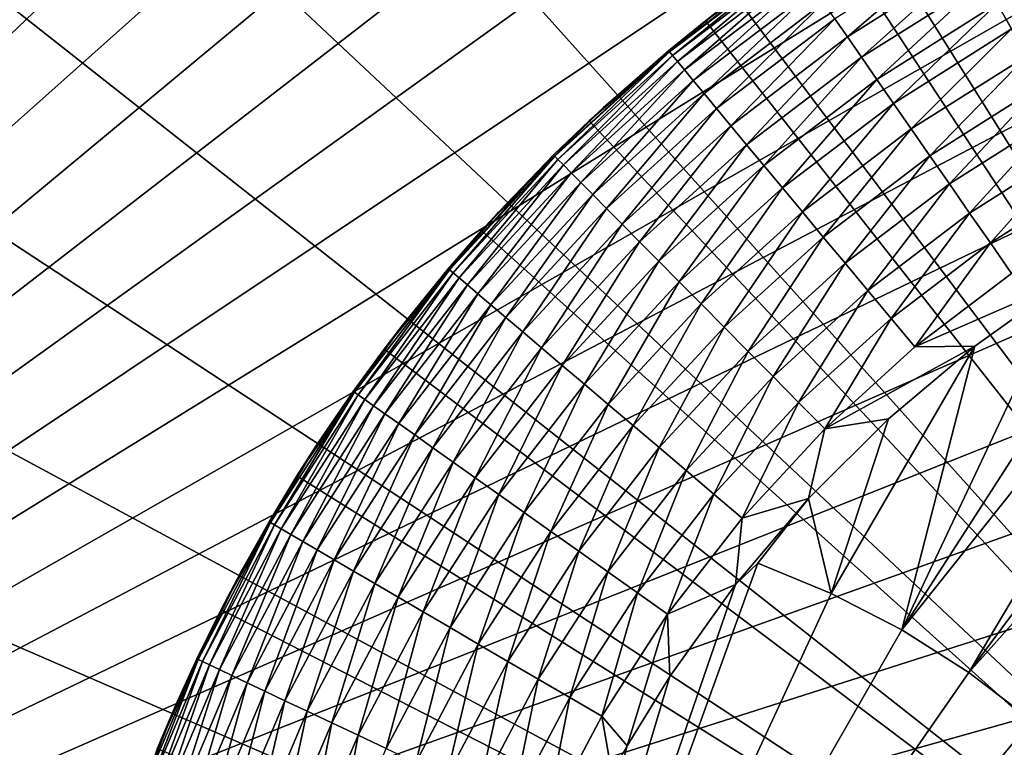
# Model space of a CAD drawing. Extents: x -176 to 176, y -148 to 30.
# Drawn here: x -16 to -7, y 6 to 13 of the extents above; entities that cross this region are included whole.
import ezdxf

# ---------------------------------------------------------------- set-up
doc = ezdxf.new("R2010")
doc.units = 0
doc.header["$MEASUREMENT"] = 0
doc.layers.add('L1', color=7, linetype='Continuous')
doc.layers.add('L6', color=7, linetype='Continuous')

msp = doc.modelspace()

# ---------------------------------------------------------------- linework, layer by layer
at = {"layer": 'L1', "color": 7}
for points in [[(-7.599217, 14.0802, 9), (-6.360685, 14.68134, 9), (0, 0, 9)], [(0, 0, 9), (-8.781487, 13.37481, 9), (-7.599217, 14.0802, 9)], [(-9.898743, 12.5704, 9), (-9.803456, 12.64485, 105.1481), (-8.781487, 13.37481, 9)], [(0, 0, 9), (-9.898743, 12.5704, 9), (-8.781487, 13.37481, 9)], [(-8.625891, 12.42463, 107.6445), (-7.613894, 13.29951, 107.372), (-8.73959, 12.5884, 107.372)], [(-7.51484, 13.12649, 107.6445), (-7.613894, 13.29951, 107.372), (-8.625891, 12.42463, 107.6445)], [(-7.154523, 12.49711, 108.348), (-6.152373, 13.30813, 108.1342), (-7.284333, 12.72385, 108.1342)], [(-9.116804, 13.13174, 105.4797), (-9.124673, 13.14307, 105.1481), (-10.22226, 12.29081, 105.4797)], [(-10.22226, 12.29081, 105.4797), (-9.124673, 13.14307, 105.1481), (-9.803456, 12.64485, 105.1481)], [(-10.19531, 12.2584, 105.8147), (-9.116804, 13.13174, 105.4797), (-10.22226, 12.29081, 105.4797)], [(-9.092761, 13.09711, 105.8147), (-9.116804, 13.13174, 105.4797), (-10.19531, 12.2584, 105.8147)], [(-10.15038, 12.20438, 106.1449), (-9.092761, 13.09711, 105.8147), (-10.19531, 12.2584, 105.8147)], [(-9.052697, 13.0394, 106.1449), (-9.092761, 13.09711, 105.8147), (-10.15038, 12.20438, 106.1449)], [(-8.499496, 12.24257, 107.8991), (-7.51484, 13.12649, 107.6445), (-8.625891, 12.42463, 107.6445)], [(-7.404725, 12.93415, 107.8991), (-7.51484, 13.12649, 107.6445), (-8.499496, 12.24257, 107.8991)], [(-10.08782, 12.12915, 106.468), (-9.052697, 13.0394, 106.1449), (-10.15038, 12.20438, 106.1449)], [(-8.996896, 12.95902, 106.468), (-9.052697, 13.0394, 106.1449), (-10.08782, 12.12915, 106.468)], [(-10.00805, 12.03325, 106.7817), (-8.996896, 12.95902, 106.468), (-10.08782, 12.12915, 106.468)], [(-8.925755, 12.85655, 106.7817), (-8.996896, 12.95902, 106.468), (-10.00805, 12.03325, 106.7817)], [(-8.361305, 12.04353, 108.1342), (-7.404725, 12.93415, 107.8991), (-8.499496, 12.24257, 107.8991)], [(-7.284333, 12.72385, 108.1342), (-7.404725, 12.93415, 107.8991), (-8.361305, 12.04353, 108.1342)], [(-9.911653, 11.91734, 107.0838), (-8.925755, 12.85655, 106.7817), (-10.00805, 12.03325, 106.7817)], [(-8.839782, 12.73272, 107.0838), (-8.925755, 12.85655, 106.7817), (-9.911653, 11.91734, 107.0838)], [(-9.799311, 11.78227, 107.372), (-8.839782, 12.73272, 107.0838), (-9.911653, 11.91734, 107.0838)], [(-8.73959, 12.5884, 107.372), (-8.839782, 12.73272, 107.0838), (-9.799311, 11.78227, 107.372)], [(-8.212302, 11.8289, 108.348), (-7.284333, 12.72385, 108.1342), (-8.361305, 12.04353, 108.1342)], [(-7.154523, 12.49711, 108.348), (-7.284333, 12.72385, 108.1342), (-8.212302, 11.8289, 108.348)], [(-10.22226, 12.29081, 105.4797), (-9.803456, 12.64485, 105.1481), (-9.898743, 12.5704, 105.1481)], [(-9.898743, 12.5704, 9), (-9.898743, 12.5704, 105.1481), (-9.803456, 12.64485, 105.1481)], [(-10.81627, 11.79018, 105.1481), (-9.898743, 12.5704, 9), (-10.94271, 11.67292, 9)], [(-10.94271, 11.67292, 9), (-9.898743, 12.5704, 9), (0, 0, 9)], [(-10.23109, 12.30142, 105.1481), (-9.898743, 12.5704, 9), (-10.81627, 11.79018, 105.1481)], [(-9.898743, 12.5704, 105.1481), (-10.23109, 12.30142, 105.1481), (-10.22226, 12.29081, 105.4797)], [(-10.23109, 12.30142, 105.1481), (-9.898743, 12.5704, 105.1481), (-9.898743, 12.5704, 9)], [(-9.671826, 11.62898, 107.6445), (-8.73959, 12.5884, 107.372), (-9.799311, 11.78227, 107.372)], [(-8.625891, 12.42463, 107.6445), (-8.73959, 12.5884, 107.372), (-9.671826, 11.62898, 107.6445)], [(-8.05355, 11.60024, 108.539), (-7.154523, 12.49711, 108.348), (-8.212302, 11.8289, 108.348)], [(-7.016218, 12.25552, 108.539), (-7.154523, 12.49711, 108.348), (-8.05355, 11.60024, 108.539)], [(-9.530105, 11.45859, 107.8991), (-8.625891, 12.42463, 107.6445), (-9.671826, 11.62898, 107.6445)], [(-8.499496, 12.24257, 107.8991), (-8.625891, 12.42463, 107.6445), (-9.530105, 11.45859, 107.8991)], [(-10.22226, 12.29081, 105.4797), (-10.23109, 12.30142, 105.1481), (-11.25056, 11.3571, 105.4797)], [(-11.25056, 11.3571, 105.4797), (-10.23109, 12.30142, 105.1481), (-10.81627, 11.79018, 105.1481)], [(-11.22089, 11.32715, 105.8147), (-10.22226, 12.29081, 105.4797), (-11.25056, 11.3571, 105.4797)], [(-10.19531, 12.2584, 105.8147), (-10.22226, 12.29081, 105.4797), (-11.22089, 11.32715, 105.8147)], [(-11.17145, 11.27724, 106.1449), (-10.19531, 12.2584, 105.8147), (-11.22089, 11.32715, 105.8147)], [(-10.15038, 12.20438, 106.1449), (-10.19531, 12.2584, 105.8147), (-11.17145, 11.27724, 106.1449)], [(-11.10258, 11.20772, 106.468), (-10.15038, 12.20438, 106.1449), (-11.17145, 11.27724, 106.1449)], [(-10.08782, 12.12915, 106.468), (-10.15038, 12.20438, 106.1449), (-11.10258, 11.20772, 106.468)], [(-9.375157, 11.27228, 108.1342), (-8.499496, 12.24257, 107.8991), (-9.530105, 11.45859, 107.8991)], [(-8.361305, 12.04353, 108.1342), (-8.499496, 12.24257, 107.8991), (-9.375157, 11.27228, 108.1342)], [(-7.886177, 11.35916, 108.7058), (-7.016218, 12.25552, 108.539), (-8.05355, 11.60024, 108.539)], [(-6.870404, 12.00082, 108.7058), (-7.016218, 12.25552, 108.539), (-7.886177, 11.35916, 108.7058)], [(-11.01479, 11.1191, 106.7817), (-10.08782, 12.12915, 106.468), (-11.10258, 11.20772, 106.468)], [(-10.00805, 12.03325, 106.7817), (-10.08782, 12.12915, 106.468), (-11.01479, 11.1191, 106.7817)], [(-10.9087, 11.012, 107.0838), (-10.00805, 12.03325, 106.7817), (-11.01479, 11.1191, 106.7817)], [(-9.911653, 11.91734, 107.0838), (-10.00805, 12.03325, 106.7817), (-10.9087, 11.012, 107.0838)], [(-9.208087, 11.07141, 108.348), (-8.361305, 12.04353, 108.1342), (-9.375157, 11.27228, 108.1342)], [(-8.212302, 11.8289, 108.348), (-8.361305, 12.04353, 108.1342), (-9.208087, 11.07141, 108.348)], [(-10.78506, 10.88719, 107.372), (-9.911653, 11.91734, 107.0838), (-10.9087, 11.012, 107.0838)], [(-9.799311, 11.78227, 107.372), (-9.911653, 11.91734, 107.0838), (-10.78506, 10.88719, 107.372)], [(-7.711377, 11.10738, 108.8473), (-6.870404, 12.00082, 108.7058), (-7.886177, 11.35916, 108.7058)], [(-6.718119, 11.73482, 108.8473), (-6.870404, 12.00082, 108.7058), (-7.711377, 11.10738, 108.8473)], [(-9.030084, 10.85738, 108.539), (-8.212302, 11.8289, 108.348), (-9.208087, 11.07141, 108.348)], [(-8.05355, 11.60024, 108.539), (-8.212302, 11.8289, 108.348), (-9.030084, 10.85738, 108.539)], [(-2.965741, 11.85049, 109.1423), (-3.936268, 11.56441, 109.1423), (-7.538784, 6.730065, 109.2465)], [(-6.973277, 6.298943, 109.2771), (-2.965741, 11.85049, 109.1423), (-7.538784, 6.730065, 109.2465)], [(-11.25056, 11.3571, 105.4797), (-10.81627, 11.79018, 105.1481), (-10.94271, 11.67292, 105.1481)], [(-10.81627, 11.79018, 105.1481), (-10.94271, 11.67292, 9), (-10.94271, 11.67292, 105.1481)], [(-10.64475, 10.74555, 107.6445), (-9.799311, 11.78227, 107.372), (-10.78506, 10.88719, 107.372)], [(-9.671826, 11.62898, 107.6445), (-9.799311, 11.78227, 107.372), (-10.64475, 10.74555, 107.6445)], [(-11.90566, 10.68902, 9), (-11.75487, 10.85463, 105.1481), (-10.94271, 11.67292, 9)], [(0, 0, 9), (-11.90566, 10.68902, 9), (-10.94271, 11.67292, 9)], [(-10.94271, 11.67292, 9), (-11.75487, 10.85463, 105.1481), (-11.26027, 11.3669, 105.1481)], [(-10.94271, 11.67292, 105.1481), (-11.26027, 11.3669, 105.1481), (-11.25056, 11.3571, 105.4797)], [(-10.94271, 11.67292, 9), (-11.26027, 11.3669, 105.1481), (-10.94271, 11.67292, 105.1481)], [(-7.530395, 10.84669, 108.9625), (-6.718119, 11.73482, 108.8473), (-7.711377, 11.10738, 108.8473)], [(-6.560449, 11.45941, 108.9625), (-6.718119, 11.73482, 108.8473), (-7.530395, 10.84669, 108.9625)], [(-10.48877, 10.5881, 107.8991), (-9.671826, 11.62898, 107.6445), (-10.64475, 10.74555, 107.6445)], [(-9.530105, 11.45859, 107.8991), (-9.671826, 11.62898, 107.6445), (-10.48877, 10.5881, 107.8991)], [(-8.842417, 10.63174, 108.7058), (-8.05355, 11.60024, 108.539), (-9.030084, 10.85738, 108.539)], [(-7.886177, 11.35916, 108.7058), (-8.05355, 11.60024, 108.539), (-8.842417, 10.63174, 108.7058)], [(-3.936268, 11.56441, 109.1423), (-4.879793, 11.19899, 109.1423), (-7.538784, 6.730065, 109.2465)], [(-10.31824, 10.41595, 108.1342), (-9.530105, 11.45859, 107.8991), (-10.48877, 10.5881, 107.8991)], [(-9.375157, 11.27228, 108.1342), (-9.530105, 11.45859, 107.8991), (-10.31824, 10.41595, 108.1342)], [(-7.344521, 10.57896, 109.0505), (-6.560449, 11.45941, 108.9625), (-7.530395, 10.84669, 108.9625)], [(-6.398515, 11.17656, 109.0505), (-6.560449, 11.45941, 108.9625), (-7.344521, 10.57896, 109.0505)], [(-11.25056, 11.3571, 105.4797), (-11.26027, 11.3669, 105.1481), (-12.19392, 10.33765, 105.4797)], [(-12.19392, 10.33765, 105.4797), (-11.26027, 11.3669, 105.1481), (-11.75487, 10.85463, 105.1481)], [(-12.16176, 10.31039, 105.8147), (-11.25056, 11.3571, 105.4797), (-12.19392, 10.33765, 105.4797)], [(-11.22089, 11.32715, 105.8147), (-11.25056, 11.3571, 105.4797), (-12.16176, 10.31039, 105.8147)], [(-12.10818, 10.26496, 106.1449), (-11.22089, 11.32715, 105.8147), (-12.16176, 10.31039, 105.8147)], [(-11.17145, 11.27724, 106.1449), (-11.22089, 11.32715, 105.8147), (-12.10818, 10.26496, 106.1449)], [(-8.646422, 10.39608, 108.8473), (-7.886177, 11.35916, 108.7058), (-8.842417, 10.63174, 108.7058)], [(-7.711377, 11.10738, 108.8473), (-7.886177, 11.35916, 108.7058), (-8.646422, 10.39608, 108.8473)], [(-12.03354, 10.20168, 106.468), (-11.17145, 11.27724, 106.1449), (-12.10818, 10.26496, 106.1449)], [(-11.10258, 11.20772, 106.468), (-11.17145, 11.27724, 106.1449), (-12.03354, 10.20168, 106.468)], [(-10.13436, 10.23033, 108.348), (-9.375157, 11.27228, 108.1342), (-10.31824, 10.41595, 108.1342)], [(-9.208087, 11.07141, 108.348), (-9.375157, 11.27228, 108.1342), (-10.13436, 10.23033, 108.348)], [(-11.93839, 10.12102, 106.7817), (-11.10258, 11.20772, 106.468), (-12.03354, 10.20168, 106.468)], [(-11.01479, 11.1191, 106.7817), (-11.10258, 11.20772, 106.468), (-11.93839, 10.12102, 106.7817)], [(-4.879793, 11.19899, 109.1423), (-5.78984, 10.75675, 109.1423), (-8.139512, 7.110421, 109.214)], [(-7.538784, 6.730065, 109.2465), (-4.879793, 11.19899, 109.1423), (-8.139512, 7.110421, 109.214)], [(-7.155077, 10.30609, 109.1106), (-6.398515, 11.17656, 109.0505), (-7.344521, 10.57896, 109.0505)], [(-11.8234, 10.02353, 107.0838), (-11.01479, 11.1191, 106.7817), (-11.93839, 10.12102, 106.7817)], [(-10.9087, 11.012, 107.0838), (-11.01479, 11.1191, 106.7817), (-11.8234, 10.02353, 107.0838)], [(-9.938451, 10.03257, 108.539), (-9.208087, 11.07141, 108.348), (-10.13436, 10.23033, 108.348)], [(-9.030084, 10.85738, 108.539), (-9.208087, 11.07141, 108.348), (-9.938451, 10.03257, 108.539)], [(-8.443495, 10.15209, 108.9625), (-7.711377, 11.10738, 108.8473), (-8.646422, 10.39608, 108.8473)], [(-7.530395, 10.84669, 108.9625), (-7.711377, 11.10738, 108.8473), (-8.443495, 10.15209, 108.9625)], [(-11.68939, 9.909921, 107.372), (-10.9087, 11.012, 107.0838), (-11.8234, 10.02353, 107.0838)], [(-10.78506, 10.88719, 107.372), (-10.9087, 11.012, 107.0838), (-11.68939, 9.909921, 107.372)], [(-11.53731, 9.780997, 107.6445), (-10.78506, 10.88719, 107.372), (-11.68939, 9.909921, 107.372)], [(-10.64475, 10.74555, 107.6445), (-10.78506, 10.88719, 107.372), (-11.53731, 9.780997, 107.6445)], [(-9.731906, 9.824064, 108.7058), (-9.030084, 10.85738, 108.539), (-9.938451, 10.03257, 108.539)], [(-8.842417, 10.63174, 108.7058), (-9.030084, 10.85738, 108.539), (-9.731906, 9.824064, 108.7058)], [(-12.19392, 10.33765, 105.4797), (-11.75487, 10.85463, 105.1481), (-11.90566, 10.68902, 105.1481)], [(-11.90566, 10.68902, 9), (-11.90566, 10.68902, 105.1481), (-11.75487, 10.85463, 105.1481)], [(-8.235082, 9.901507, 109.0505), (-7.530395, 10.84669, 108.9625), (-8.443495, 10.15209, 108.9625)], [(-7.344521, 10.57896, 109.0505), (-7.530395, 10.84669, 108.9625), (-8.235082, 9.901507, 109.0505)], [(-12.61284, 9.844607, 105.1481), (-11.90566, 10.68902, 9), (-12.78047, 9.625985, 9)], [(0, 0, 9), (-12.78047, 9.625985, 9), (-11.90566, 10.68902, 9)], [(-12.20444, 10.34657, 105.1481), (-11.90566, 10.68902, 9), (-12.61284, 9.844607, 105.1481)], [(-11.90566, 10.68902, 105.1481), (-12.20444, 10.34657, 105.1481), (-12.19392, 10.33765, 105.4797)], [(-12.20444, 10.34657, 105.1481), (-11.90566, 10.68902, 105.1481), (-11.90566, 10.68902, 9)], [(-11.36826, 9.637676, 107.8991), (-10.64475, 10.74555, 107.6445), (-11.53731, 9.780997, 107.6445)], [(-10.48877, 10.5881, 107.8991), (-10.64475, 10.74555, 107.6445), (-11.36826, 9.637676, 107.8991)], [(-8.139512, 7.110421, 109.214), (-5.78984, 10.75675, 109.1423), (-6.660167, 10.24071, 109.1423)], [(-9.516195, 9.60631, 108.8473), (-8.842417, 10.63174, 108.7058), (-9.731906, 9.824064, 108.7058)], [(-8.646422, 10.39608, 108.8473), (-8.842417, 10.63174, 108.7058), (-9.516195, 9.60631, 108.8473)], [(-11.18342, 9.480979, 108.1342), (-10.48877, 10.5881, 107.8991), (-11.36826, 9.637676, 107.8991)], [(-10.31824, 10.41595, 108.1342), (-10.48877, 10.5881, 107.8991), (-11.18342, 9.480979, 108.1342)], [(-8.022668, 9.646108, 109.1106), (-7.344521, 10.57896, 109.0505), (-8.235082, 9.901507, 109.0505)], [(-7.155077, 10.30609, 109.1106), (-7.344521, 10.57896, 109.0505), (-8.022668, 9.646108, 109.1106)], [(-10.98413, 9.312023, 108.348), (-10.31824, 10.41595, 108.1342), (-11.18342, 9.480979, 108.1342)], [(-10.13436, 10.23033, 108.348), (-10.31824, 10.41595, 108.1342), (-10.98413, 9.312023, 108.348)], [(-12.19392, 10.33765, 105.4797), (-12.61284, 9.844607, 105.1481), (-13.04523, 9.240163, 105.4797)], [(-13.01083, 9.215795, 105.8147), (-12.19392, 10.33765, 105.4797), (-13.04523, 9.240163, 105.4797)], [(-12.16176, 10.31039, 105.8147), (-12.19392, 10.33765, 105.4797), (-13.01083, 9.215795, 105.8147)], [(-12.19392, 10.33765, 105.4797), (-12.20444, 10.34657, 105.1481), (-12.61284, 9.844607, 105.1481)], [(-9.292856, 9.380856, 108.9625), (-8.646422, 10.39608, 108.8473), (-9.516195, 9.60631, 108.8473)], [(-8.443495, 10.15209, 108.9625), (-8.646422, 10.39608, 108.8473), (-9.292856, 9.380856, 108.9625)], [(-12.9535, 9.175189, 106.1449), (-12.16176, 10.31039, 105.8147), (-13.01083, 9.215795, 105.8147)], [(-12.10818, 10.26496, 106.1449), (-12.16176, 10.31039, 105.8147), (-12.9535, 9.175189, 106.1449)], [(-12.87365, 9.118632, 106.468), (-12.10818, 10.26496, 106.1449), (-12.9535, 9.175189, 106.1449)], [(-12.03354, 10.20168, 106.468), (-12.10818, 10.26496, 106.1449), (-12.87365, 9.118632, 106.468)], [(-6.660167, 10.24071, 109.1423), (-7.484804, 9.654412, 109.1423), (-8.139512, 7.110421, 109.214)], [(-8.022668, 9.646108, 109.1106), (-6.660167, 10.24071, 109.1423), (-7.155077, 10.30609, 109.1106)], [(-8.022668, 9.646108, 109.1106), (-7.484804, 9.654412, 109.1423), (-6.660167, 10.24071, 109.1423)], [(-12.77186, 9.046529, 106.7817), (-12.03354, 10.20168, 106.468), (-12.87365, 9.118632, 106.468)], [(-11.93839, 10.12102, 106.7817), (-12.03354, 10.20168, 106.468), (-12.77186, 9.046529, 106.7817)], [(-10.77179, 9.132012, 108.539), (-10.13436, 10.23033, 108.348), (-10.98413, 9.312023, 108.348)], [(-9.938451, 10.03257, 108.539), (-10.13436, 10.23033, 108.348), (-10.77179, 9.132012, 108.539)], [(-9.063478, 9.149306, 109.0505), (-8.443495, 10.15209, 108.9625), (-9.292856, 9.380856, 108.9625)], [(-8.235082, 9.901507, 109.0505), (-8.443495, 10.15209, 108.9625), (-9.063478, 9.149306, 109.0505)], [(-12.64884, 8.959393, 107.0838), (-11.93839, 10.12102, 106.7817), (-12.77186, 9.046529, 106.7817)], [(-11.8234, 10.02353, 107.0838), (-11.93839, 10.12102, 106.7817), (-12.64884, 8.959393, 107.0838)], [(-12.50547, 8.857845, 107.372), (-11.8234, 10.02353, 107.0838), (-12.64884, 8.959393, 107.0838)], [(-11.68939, 9.909921, 107.372), (-11.8234, 10.02353, 107.0838), (-12.50547, 8.857845, 107.372)], [(-10.54793, 8.942227, 108.7058), (-9.938451, 10.03257, 108.539), (-10.77179, 9.132012, 108.539)], [(-9.731906, 9.824064, 108.7058), (-9.938451, 10.03257, 108.539), (-10.54793, 8.942227, 108.7058)], [(-12.34278, 8.742608, 107.6445), (-11.68939, 9.909921, 107.372), (-12.50547, 8.857845, 107.372)], [(-11.53731, 9.780997, 107.6445), (-11.68939, 9.909921, 107.372), (-12.34278, 8.742608, 107.6445)], [(-8.829695, 8.913309, 109.1106), (-8.235082, 9.901507, 109.0505), (-9.063478, 9.149306, 109.0505)], [(-8.022668, 9.646108, 109.1106), (-8.235082, 9.901507, 109.0505), (-8.829695, 8.913309, 109.1106)], [(-13.04523, 9.240163, 105.4797), (-12.61284, 9.844607, 105.1481), (-12.78047, 9.625985, 105.1481)], [(-12.61284, 9.844607, 105.1481), (-12.78047, 9.625985, 9), (-12.78047, 9.625985, 105.1481)], [(-10.31413, 8.744019, 108.8473), (-9.731906, 9.824064, 108.7058), (-10.54793, 8.942227, 108.7058)], [(-9.516195, 9.60631, 108.8473), (-9.731906, 9.824064, 108.7058), (-10.31413, 8.744019, 108.8473)], [(-12.16192, 8.614503, 107.8991), (-11.53731, 9.780997, 107.6445), (-12.34278, 8.742608, 107.6445)], [(-11.36826, 9.637676, 107.8991), (-11.53731, 9.780997, 107.6445), (-12.16192, 8.614503, 107.8991)], [(-13.56065, 8.491681, 9), (-13.38428, 8.767049, 105.1481), (-12.78047, 9.625985, 9)], [(-13.56065, 8.491681, 9), (-12.78047, 9.625985, 9), (0, 0, 9)], [(-12.78047, 9.625985, 9), (-13.38428, 8.767049, 105.1481), (-13.05649, 9.248138, 105.1481)], [(-13.04523, 9.240163, 105.4797), (-12.78047, 9.625985, 105.1481), (-13.05649, 9.248138, 105.1481)], [(-12.78047, 9.625985, 9), (-13.05649, 9.248138, 105.1481), (-12.78047, 9.625985, 105.1481)], [(-11.96419, 8.474441, 108.1342), (-11.36826, 9.637676, 107.8991), (-12.16192, 8.614503, 107.8991)], [(-11.18342, 9.480979, 108.1342), (-11.36826, 9.637676, 107.8991), (-11.96419, 8.474441, 108.1342)], [(-8.829695, 8.913309, 109.1106), (-7.484804, 9.654412, 109.1423), (-8.022668, 9.646108, 109.1106)], [(-8.829695, 8.913309, 109.1106), (-8.258092, 9.001884, 109.1423), (-7.484804, 9.654412, 109.1423)], [(-7.484804, 9.654412, 109.1423), (-8.258092, 9.001884, 109.1423), (-8.770929, 7.43714, 109.1799)], [(-8.139512, 7.110421, 109.214), (-7.484804, 9.654412, 109.1423), (-8.770929, 7.43714, 109.1799)], [(-10.07206, 8.538802, 108.9625), (-9.516195, 9.60631, 108.8473), (-10.31413, 8.744019, 108.8473)], [(-9.292856, 9.380856, 108.9625), (-9.516195, 9.60631, 108.8473), (-10.07206, 8.538802, 108.9625)], [(-11.75098, 8.323423, 108.348), (-11.18342, 9.480979, 108.1342), (-11.96419, 8.474441, 108.1342)], [(-10.98413, 9.312023, 108.348), (-11.18342, 9.480979, 108.1342), (-11.75098, 8.323423, 108.348)], [(-9.823453, 8.328036, 109.0505), (-9.292856, 9.380856, 108.9625), (-10.07206, 8.538802, 108.9625)], [(-9.063478, 9.149306, 109.0505), (-9.292856, 9.380856, 108.9625), (-9.823453, 8.328036, 109.0505)], [(-11.52382, 8.162522, 108.539), (-10.98413, 9.312023, 108.348), (-11.75098, 8.323423, 108.348)], [(-10.77179, 9.132012, 108.539), (-10.98413, 9.312023, 108.348), (-11.52382, 8.162522, 108.539)], [(-13.38428, 8.767049, 105.1481), (-13.79806, 8.072925, 105.4797), (-13.04523, 9.240163, 105.4797)], [(-13.76168, 8.051635, 105.8147), (-13.04523, 9.240163, 105.4797), (-13.79806, 8.072925, 105.4797)], [(-13.01083, 9.215795, 105.8147), (-13.04523, 9.240163, 105.4797), (-13.76168, 8.051635, 105.8147)], [(-13.70104, 8.016157, 106.1449), (-13.01083, 9.215795, 105.8147), (-13.76168, 8.051635, 105.8147)], [(-12.9535, 9.175189, 106.1449), (-13.01083, 9.215795, 105.8147), (-13.70104, 8.016157, 106.1449)], [(-13.38428, 8.767049, 105.1481), (-13.04523, 9.240163, 105.4797), (-13.05649, 9.248138, 105.1481)], [(-13.61658, 7.966745, 106.468), (-12.9535, 9.175189, 106.1449), (-13.70104, 8.016157, 106.1449)], [(-12.87365, 9.118632, 106.468), (-12.9535, 9.175189, 106.1449), (-13.61658, 7.966745, 106.468)], [(-13.50892, 7.90375, 106.7817), (-12.87365, 9.118632, 106.468), (-13.61658, 7.966745, 106.468)], [(-12.77186, 9.046529, 106.7817), (-12.87365, 9.118632, 106.468), (-13.50892, 7.90375, 106.7817)], [(-11.28433, 7.992884, 108.7058), (-10.77179, 9.132012, 108.539), (-11.52382, 8.162522, 108.539)], [(-10.54793, 8.942227, 108.7058), (-10.77179, 9.132012, 108.539), (-11.28433, 7.992884, 108.7058)], [(-9.570068, 8.113224, 109.1106), (-9.063478, 9.149306, 109.0505), (-9.823453, 8.328036, 109.0505)], [(-8.829695, 8.913309, 109.1106), (-9.063478, 9.149306, 109.0505), (-9.570068, 8.113224, 109.1106)], [(-13.3788, 7.827622, 107.0838), (-12.77186, 9.046529, 106.7817), (-13.50892, 7.90375, 106.7817)], [(-12.64884, 8.959393, 107.0838), (-12.77186, 9.046529, 106.7817), (-13.3788, 7.827622, 107.0838)], [(-13.22716, 7.738901, 107.372), (-12.64884, 8.959393, 107.0838), (-13.3788, 7.827622, 107.0838)], [(-12.50547, 8.857845, 107.372), (-12.64884, 8.959393, 107.0838), (-13.22716, 7.738901, 107.372)], [(-11.03421, 7.81572, 108.8473), (-10.54793, 8.942227, 108.7058), (-11.28433, 7.992884, 108.7058)], [(-10.31413, 8.744019, 108.8473), (-10.54793, 8.942227, 108.7058), (-11.03421, 7.81572, 108.8473)], [(-8.770929, 7.43714, 109.1799), (-8.258092, 9.001884, 109.1423), (-8.974728, 8.2876, 109.1423)], [(-8.829695, 8.913309, 109.1106), (-8.974728, 8.2876, 109.1423), (-8.258092, 9.001884, 109.1423)], [(-13.05508, 7.638221, 107.6445), (-12.50547, 8.857845, 107.372), (-13.22716, 7.738901, 107.372)], [(-12.34278, 8.742608, 107.6445), (-12.50547, 8.857845, 107.372), (-13.05508, 7.638221, 107.6445)], [(-9.570068, 8.113224, 109.1106), (-8.974728, 8.2876, 109.1423), (-8.829695, 8.913309, 109.1106)], [(-13.56065, 8.491681, 105.1481), (-13.79806, 8.072925, 105.4797), (-13.38428, 8.767049, 105.1481)], [(-13.56065, 8.491681, 9), (-13.56065, 8.491681, 105.1481), (-13.38428, 8.767049, 105.1481)], [(-12.86378, 7.526298, 107.8991), (-12.34278, 8.742608, 107.6445), (-13.05508, 7.638221, 107.6445)], [(-12.16192, 8.614503, 107.8991), (-12.34278, 8.742608, 107.6445), (-12.86378, 7.526298, 107.8991)], [(-10.77524, 7.632289, 108.9625), (-10.31413, 8.744019, 108.8473), (-11.03421, 7.81572, 108.8473)], [(-10.07206, 8.538802, 108.9625), (-10.31413, 8.744019, 108.8473), (-10.77524, 7.632289, 108.9625)], [(-12.65463, 7.40393, 108.1342), (-12.16192, 8.614503, 107.8991), (-12.86378, 7.526298, 107.8991)], [(-11.96419, 8.474441, 108.1342), (-12.16192, 8.614503, 107.8991), (-12.65463, 7.40393, 108.1342)], [(-14.06389, 7.629346, 105.1481), (-13.56065, 8.491681, 9), (-14.24044, 7.294507, 9)], [(0, 0, 9), (-14.24044, 7.294507, 9), (-13.56065, 8.491681, 9)], [(-13.80997, 8.079892, 105.1481), (-13.56065, 8.491681, 9), (-14.06389, 7.629346, 105.1481)], [(-13.56065, 8.491681, 105.1481), (-13.80997, 8.079892, 105.1481), (-13.79806, 8.072925, 105.4797)], [(-13.80997, 8.079892, 105.1481), (-13.56065, 8.491681, 105.1481), (-13.56065, 8.491681, 9)], [(-12.42912, 7.271988, 108.348), (-11.96419, 8.474441, 108.1342), (-12.65463, 7.40393, 108.1342)], [(-11.75098, 8.323423, 108.348), (-11.96419, 8.474441, 108.1342), (-12.42912, 7.271988, 108.348)], [(-10.50927, 7.443899, 109.0505), (-10.07206, 8.538802, 108.9625), (-10.77524, 7.632289, 108.9625)], [(-9.823453, 8.328036, 109.0505), (-10.07206, 8.538802, 108.9625), (-10.50927, 7.443899, 109.0505)], [(-12.18885, 7.131413, 108.539), (-11.75098, 8.323423, 108.348), (-12.42912, 7.271988, 108.348)], [(-11.52382, 8.162522, 108.539), (-11.75098, 8.323423, 108.348), (-12.18885, 7.131413, 108.539)], [(-10.2382, 7.251892, 109.1106), (-9.823453, 8.328036, 109.0505), (-10.50927, 7.443899, 109.0505)], [(-9.570068, 8.113224, 109.1106), (-9.823453, 8.328036, 109.0505), (-10.2382, 7.251892, 109.1106)], [(-9.428273, 7.707759, 109.1443), (-8.974728, 8.2876, 109.1423), (-9.629794, 7.51646, 109.1423)], [(-9.570068, 8.113224, 109.1106), (-9.629794, 7.51646, 109.1423), (-8.974728, 8.2876, 109.1423)], [(-8.770929, 7.43714, 109.1799), (-8.974728, 8.2876, 109.1423), (-9.428273, 7.707759, 109.1443)], [(-11.93554, 6.983204, 108.7058), (-11.52382, 8.162522, 108.539), (-12.18885, 7.131413, 108.539)], [(-11.28433, 7.992884, 108.7058), (-11.52382, 8.162522, 108.539), (-11.93554, 6.983204, 108.7058)], [(-13.79806, 8.072925, 105.4797), (-14.06389, 7.629346, 105.1481), (-14.44674, 6.844743, 105.4797)], [(-14.40864, 6.826692, 105.8147), (-13.79806, 8.072925, 105.4797), (-14.44674, 6.844743, 105.4797)], [(-13.76168, 8.051635, 105.8147), (-13.79806, 8.072925, 105.4797), (-14.40864, 6.826692, 105.8147)], [(-14.34515, 6.796611, 106.1449), (-13.76168, 8.051635, 105.8147), (-14.40864, 6.826692, 105.8147)], [(-13.70104, 8.016157, 106.1449), (-13.76168, 8.051635, 105.8147), (-14.34515, 6.796611, 106.1449)], [(-13.79806, 8.072925, 105.4797), (-13.80997, 8.079892, 105.1481), (-14.06389, 7.629346, 105.1481)], [(-10.2382, 7.251892, 109.1106), (-9.629794, 7.51646, 109.1423), (-9.570068, 8.113224, 109.1106)], [(-14.25673, 6.754717, 106.468), (-13.70104, 8.016157, 106.1449), (-14.34515, 6.796611, 106.1449)], [(-13.61658, 7.966745, 106.468), (-13.70104, 8.016157, 106.1449), (-14.25673, 6.754717, 106.468)], [(-14.14399, 6.701306, 106.7817), (-13.61658, 7.966745, 106.468), (-14.25673, 6.754717, 106.468)], [(-13.50892, 7.90375, 106.7817), (-13.61658, 7.966745, 106.468), (-14.14399, 6.701306, 106.7817)], [(-11.67098, 6.828419, 108.8473), (-11.28433, 7.992884, 108.7058), (-11.93554, 6.983204, 108.7058)], [(-11.03421, 7.81572, 108.8473), (-11.28433, 7.992884, 108.7058), (-11.67098, 6.828419, 108.8473)], [(-14.00776, 6.636759, 107.0838), (-13.50892, 7.90375, 106.7817), (-14.14399, 6.701306, 106.7817)], [(-13.3788, 7.827622, 107.0838), (-13.50892, 7.90375, 106.7817), (-14.00776, 6.636759, 107.0838)], [(-13.84899, 6.561536, 107.372), (-13.3788, 7.827622, 107.0838), (-14.00776, 6.636759, 107.0838)], [(-13.22716, 7.738901, 107.372), (-13.3788, 7.827622, 107.0838), (-13.84899, 6.561536, 107.372)], [(-11.39707, 6.66816, 108.9625), (-11.03421, 7.81572, 108.8473), (-11.67098, 6.828419, 108.8473)], [(-10.77524, 7.632289, 108.9625), (-11.03421, 7.81572, 108.8473), (-11.39707, 6.66816, 108.9625)], [(-13.66882, 6.476173, 107.6445), (-13.22716, 7.738901, 107.372), (-13.84899, 6.561536, 107.372)], [(-13.05508, 7.638221, 107.6445), (-13.22716, 7.738901, 107.372), (-13.66882, 6.476173, 107.6445)], [(-12.216, 0, 109.1423), (-8.770929, 7.43714, 109.1799), (-9.428273, 7.707759, 109.1443)], [(-9.428273, 7.707759, 109.1443), (-9.629794, 7.51646, 109.1423), (-12.216, 0, 109.1423)], [(-14.44674, 6.844743, 105.4797), (-14.06389, 7.629346, 105.1481), (-14.24044, 7.294507, 105.1481)], [(-14.06389, 7.629346, 105.1481), (-14.24044, 7.294507, 9), (-14.24044, 7.294507, 105.1481)], [(-13.46853, 6.381278, 107.8991), (-13.05508, 7.638221, 107.6445), (-13.66882, 6.476173, 107.6445)], [(-12.86378, 7.526298, 107.8991), (-13.05508, 7.638221, 107.6445), (-13.46853, 6.381278, 107.8991)], [(-11.11576, 6.503568, 109.0505), (-10.77524, 7.632289, 108.9625), (-11.39707, 6.66816, 108.9625)], [(-10.50927, 7.443899, 109.0505), (-10.77524, 7.632289, 108.9625), (-11.11576, 6.503568, 109.0505)], [(-13.24955, 6.277526, 108.1342), (-12.86378, 7.526298, 107.8991), (-13.46853, 6.381278, 107.8991)], [(-12.65463, 7.40393, 108.1342), (-12.86378, 7.526298, 107.8991), (-13.24955, 6.277526, 108.1342)], [(-9.629794, 7.51646, 109.1423), (-10.2188, 6.693754, 109.1423), (-12.216, 0, 109.1423)], [(-10.2382, 7.251892, 109.1106), (-10.2188, 6.693754, 109.1423), (-9.629794, 7.51646, 109.1423)], [(-8.139512, 7.110421, 109.214), (-8.770929, 7.43714, 109.1799), (-12.216, 0, 109.1423)], [(-10.82904, 6.335816, 109.1106), (-10.50927, 7.443899, 109.0505), (-11.11576, 6.503568, 109.0505)], [(-10.2382, 7.251892, 109.1106), (-10.50927, 7.443899, 109.0505), (-10.82904, 6.335816, 109.1106)], [(-13.01344, 6.165658, 108.348), (-12.65463, 7.40393, 108.1342), (-13.24955, 6.277526, 108.1342)], [(-12.42912, 7.271988, 108.348), (-12.65463, 7.40393, 108.1342), (-13.01344, 6.165658, 108.348)], [(-14.8148, 6.043328, 9), (-14.64703, 6.439303, 105.1481), (-14.24044, 7.294507, 9)], [(0, 0, 9), (-14.8148, 6.043328, 9), (-14.24044, 7.294507, 9)], [(-14.24044, 7.294507, 9), (-14.64703, 6.439303, 105.1481), (-14.4592, 6.850651, 105.1481)], [(-14.44674, 6.844743, 105.4797), (-14.24044, 7.294507, 105.1481), (-14.4592, 6.850651, 105.1481)], [(-14.24044, 7.294507, 9), (-14.4592, 6.850651, 105.1481), (-14.24044, 7.294507, 105.1481)], [(-12.76187, 6.046469, 108.539), (-12.42912, 7.271988, 108.348), (-13.01344, 6.165658, 108.348)], [(-12.18885, 7.131413, 108.539), (-12.42912, 7.271988, 108.348), (-12.76187, 6.046469, 108.539)], [(-10.82904, 6.335816, 109.1106), (-10.6012, 6.069992, 109.1423), (-10.2382, 7.251892, 109.1106)], [(-10.2382, 7.251892, 109.1106), (-10.6012, 6.069992, 109.1423), (-10.2188, 6.693754, 109.1423)], [(-12.49665, 5.920808, 108.7058), (-12.18885, 7.131413, 108.539), (-12.76187, 6.046469, 108.539)], [(-11.93554, 6.983204, 108.7058), (-12.18885, 7.131413, 108.539), (-12.49665, 5.920808, 108.7058)], [(-7.538784, 6.730065, 109.2465), (-8.139512, 7.110421, 109.214), (-12.216, 0, 109.1423)], [(-12.21966, 5.789571, 108.8473), (-11.93554, 6.983204, 108.7058), (-12.49665, 5.920808, 108.7058)], [(-11.67098, 6.828419, 108.8473), (-11.93554, 6.983204, 108.7058), (-12.21966, 5.789571, 108.8473)], [(-14.44674, 6.844743, 105.4797), (-14.64703, 6.439303, 105.1481), (-14.98635, 5.56489, 105.4797)], [(-14.94683, 5.550215, 105.8147), (-14.44674, 6.844743, 105.4797), (-14.98635, 5.56489, 105.4797)], [(-14.40864, 6.826692, 105.8147), (-14.44674, 6.844743, 105.4797), (-14.94683, 5.550215, 105.8147)], [(-14.88097, 5.525759, 106.1449), (-14.40864, 6.826692, 105.8147), (-14.94683, 5.550215, 105.8147)], [(-14.34515, 6.796611, 106.1449), (-14.40864, 6.826692, 105.8147), (-14.88097, 5.525759, 106.1449)], [(-14.44674, 6.844743, 105.4797), (-14.4592, 6.850651, 105.1481), (-14.64703, 6.439303, 105.1481)], [(-11.93287, 5.653694, 108.9625), (-11.67098, 6.828419, 108.8473), (-12.21966, 5.789571, 108.8473)], [(-11.39707, 6.66816, 108.9625), (-11.67098, 6.828419, 108.8473), (-11.93287, 5.653694, 108.9625)], [(-14.78924, 5.491698, 106.468), (-14.34515, 6.796611, 106.1449), (-14.88097, 5.525759, 106.1449)], [(-14.25673, 6.754717, 106.468), (-14.34515, 6.796611, 106.1449), (-14.78924, 5.491698, 106.468)], [(-14.6723, 5.448274, 106.7817), (-14.25673, 6.754717, 106.468), (-14.78924, 5.491698, 106.468)], [(-14.14399, 6.701306, 106.7817), (-14.25673, 6.754717, 106.468), (-14.6723, 5.448274, 106.7817)], [(-6.973277, 6.298943, 109.2771), (-7.538784, 6.730065, 109.2465), (-12.216, 0, 109.1423)], [(-14.53098, 5.395796, 107.0838), (-14.14399, 6.701306, 106.7817), (-14.6723, 5.448274, 106.7817)], [(-14.00776, 6.636759, 107.0838), (-14.14399, 6.701306, 106.7817), (-14.53098, 5.395796, 107.0838)], [(-14.36628, 5.334639, 107.372), (-14.00776, 6.636759, 107.0838), (-14.53098, 5.395796, 107.0838)], [(-13.84899, 6.561536, 107.372), (-14.00776, 6.636759, 107.0838), (-14.36628, 5.334639, 107.372)], [(-10.2188, 6.693754, 109.1423), (-10.6012, 6.069992, 109.1423), (-12.216, 0, 109.1423)], [(-11.63833, 5.514142, 109.0505), (-11.39707, 6.66816, 108.9625), (-11.93287, 5.653694, 108.9625)], [(-11.11576, 6.503568, 109.0505), (-11.39707, 6.66816, 108.9625), (-11.63833, 5.514142, 109.0505)], [(-14.17938, 5.265237, 107.6445), (-13.84899, 6.561536, 107.372), (-14.36628, 5.334639, 107.372)], [(-13.66882, 6.476173, 107.6445), (-13.84899, 6.561536, 107.372), (-14.17938, 5.265237, 107.6445)], [(-13.97161, 5.188086, 107.8991), (-13.66882, 6.476173, 107.6445), (-14.17938, 5.265237, 107.6445)], [(-13.46853, 6.381278, 107.8991), (-13.66882, 6.476173, 107.6445), (-13.97161, 5.188086, 107.8991)], [(-11.33813, 5.371911, 109.1106), (-11.11576, 6.503568, 109.0505), (-11.63833, 5.514142, 109.0505)], [(-10.82904, 6.335816, 109.1106), (-11.11576, 6.503568, 109.0505), (-11.33813, 5.371911, 109.1106)], [(-14.98635, 5.56489, 105.4797), (-14.64703, 6.439303, 105.1481), (-14.8148, 6.043328, 105.1481)], [(-14.8148, 6.043328, 9), (-14.8148, 6.043328, 105.1481), (-14.64703, 6.439303, 105.1481)], [(-13.74445, 5.103734, 108.1342), (-13.46853, 6.381278, 107.8991), (-13.97161, 5.188086, 107.8991)], [(-13.24955, 6.277526, 108.1342), (-13.46853, 6.381278, 107.8991), (-13.74445, 5.103734, 108.1342)], [(-13.49951, 5.012783, 108.348), (-13.24955, 6.277526, 108.1342), (-13.74445, 5.103734, 108.1342)], [(-13.01344, 6.165658, 108.348), (-13.24955, 6.277526, 108.1342), (-13.49951, 5.012783, 108.348)], [(-6.447257, 5.820306, 109.3055), (-6.973277, 6.298943, 109.2771), (-12.216, 0, 109.1423)], [(-11.33813, 5.371911, 109.1106), (-10.7377, 5.825127, 109.1423), (-10.82904, 6.335816, 109.1106)], [(-10.82904, 6.335816, 109.1106), (-10.7377, 5.825127, 109.1423), (-10.6012, 6.069992, 109.1423)], [(-13.23855, 4.91588, 108.539), (-13.01344, 6.165658, 108.348), (-13.49951, 5.012783, 108.348)], [(-12.76187, 6.046469, 108.539), (-13.01344, 6.165658, 108.348), (-13.23855, 4.91588, 108.539)], [(-12.216, 0, 109.1423), (-10.6012, 6.069992, 109.1423), (-10.7377, 5.825127, 109.1423)]]:
    msp.add_3dface(points, dxfattribs=at)
at = {"layer": 'L6', "color": 7}
for points in [[(0, 0), (-8.901385, 28.649), (-6.405627, 29.30816)], [(1.160623, 28.97677, 9), (-0.863521, 28.98714, 9), (-28.99962, 0.148642, 9)], [(-28.99962, 0.148642, 9), (-0.863521, 28.98714, 9), (-2.883458, 28.85629, 9)], [(-28.99962, 0.148642, 9), (3.179113, 28.82522, 9), (1.160623, 28.97677, 9)], [(-28.99962, 0.148642, 9), (-2.883458, 28.85629, 9), (-4.889348, 28.58486, 9)], [(5.182114, 28.53324, 9), (3.179113, 28.82522, 9), (-28.99962, 0.148642, 9)], [(0, 0), (-11.33124, 27.77774), (-8.901385, 28.649)], [(-4.889348, 28.58486, 9), (-6.871416, 28.17417, 9), (-28.99962, 0.148642, 9)], [(-28.99962, 0.148642, 9), (7.159869, 28.10225, 9), (5.182114, 28.53324, 9)], [(-28.99962, 0.148642, 9), (-6.871416, 28.17417, 9), (-8.820008, 27.62621, 9)], [(-28.99962, 0.148642, 9), (9.102742, 27.53434, 9), (7.159869, 28.10225, 9)], [(-13.6772, 26.70083), (-11.33124, 27.77774), (0, 0)], [(-28.99962, 0.148642, 9), (-8.820008, 27.62621, 9), (-10.72563, 26.94366, 9)], [(11.00127, 26.8323, 9), (9.102742, 27.53434, 9), (-28.99962, 0.148642, 9)], [(-10.72563, 26.94366, 9), (-12.579, 26.12985, 9), (-28.99962, 0.148642, 9)], [(-28.99962, 0.148642, 9), (12.84619, 25.99953, 9), (11.00127, 26.8323, 9)], [(0, 0), (-15.9219, 25.42623), (-13.6772, 26.70083)], [(-28.99962, 0.148642, 9), (-12.579, 26.12985, 9), (-14.37108, 25.18873, 9)], [(-28.99962, 0.148642, 9), (14.62854, 25.04009, 9), (12.84619, 25.99953, 9)], [(0, 0), (-18.04872, 23.96338), (-15.9219, 25.42623)], [(-28.99962, 0.148642, 9), (-14.37108, 25.18873, 9), (-16.09315, 24.12489, 9)], [(16.33961, 23.95866, 9), (14.62854, 25.04009, 9), (-28.99962, 0.148642, 9)], [(-28.99962, 0.148642, 9), (17.97108, 22.7605, 9), (16.33961, 23.95866, 9)], [(-20.04192, 22.32312), (-18.04872, 23.96338), (0, 0)], [(-28.99962, 0.148642, 9), (19.51499, 21.45146, 9), (17.97108, 22.7605, 9)], [(0, 0), (-21.88673, 20.51758), (-20.04192, 22.32312)], [(20.96383, 20.0379, 9), (19.51499, 21.45146, 9), (-28.99962, 0.148642, 9)], [(0, 0), (-23.5695, 18.56014), (-21.88673, 20.51758)], [(-28.99962, 0.148642, 9), (22.31054, 18.52673, 9), (20.96383, 20.0379, 9)], [(-25.07776, 16.46529), (-23.5695, 18.56014), (0, 0)], [(-28.99962, 0.148642, 9), (23.54855, 16.92529, 9), (22.31054, 18.52673, 9)], [(24.67184, 15.2414, 9), (23.54855, 16.92529, 9), (-28.99962, 0.148642, 9)], [(0, 0), (-26.40037, 14.24853), (-25.07776, 16.46529)], [(-28.99962, 0.148642, 9), (25.67493, 13.48325, 9), (24.67184, 15.2414, 9)], [(0, 0), (-27.52751, 11.92628), (-26.40037, 14.24853)], [(-28.99962, 0.148642, 9), (26.55293, 11.65942, 9), (25.67493, 13.48325, 9)], [(-28.45085, 9.515739), (-27.52751, 11.92628), (0, 0)], [(27.30157, 9.778776, 9), (26.55293, 11.65942, 9), (-28.99962, 0.148642, 9)], [(-28.99962, 0.148642, 9), (27.9172, 7.850494, 9), (27.30157, 9.778776, 9)], [(0, 0), (-29.16354, 7.034742), (-28.45085, 9.515739)], [(-28.99962, 0.148642, 9), (28.39681, 5.883966, 9), (27.9172, 7.850494, 9)], [(0, 0), (-29.66033, 4.501662), (-29.16354, 7.034742)]]:
    msp.add_3dface(points, dxfattribs=at)

doc.saveas('drawing.dxf')
